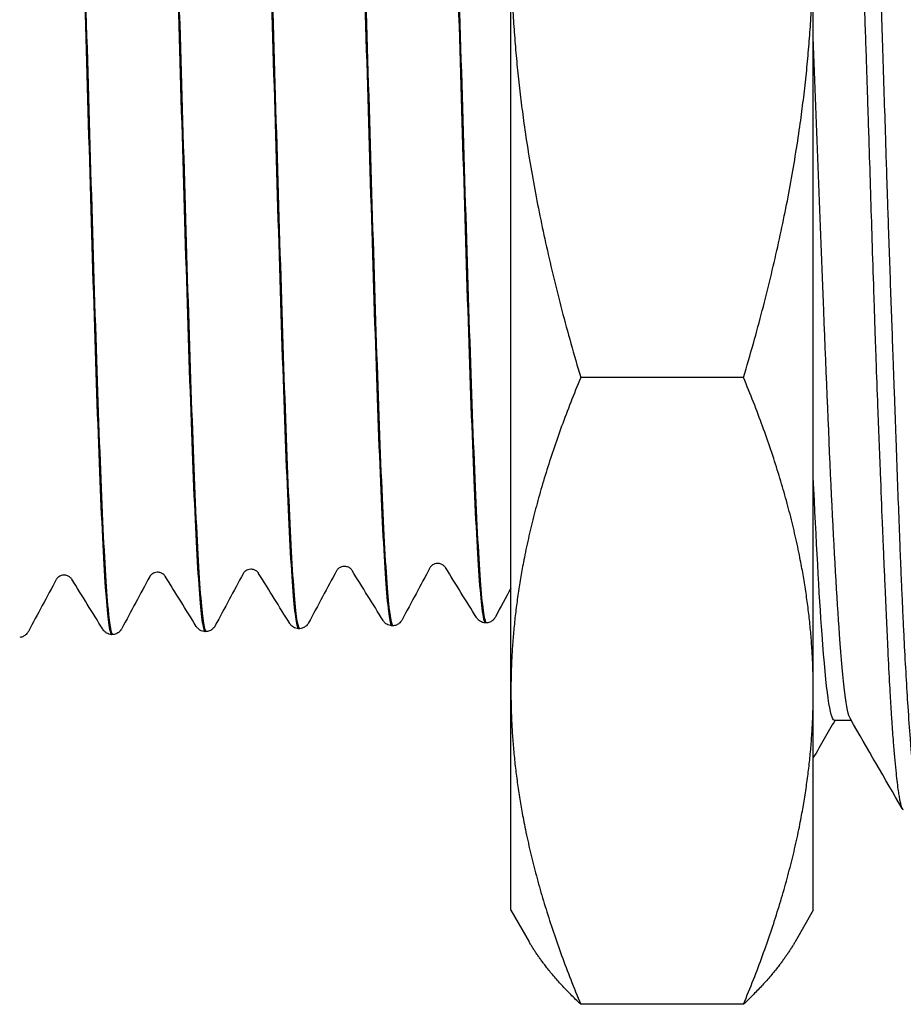
# Model space of a CAD drawing. Units: inches. Extents: x 262 to 327, y -19 to 194.
# Drawn here: x 286 to 286, y 3 to 3 of the extents above; entities that cross this region are included whole.
import ezdxf

# ---------------------------------------------------------------- set-up
doc = ezdxf.new("R2010")
doc.units = ezdxf.units.IN
doc.header["$LTSCALE"] = 3
doc.header["$MEASUREMENT"] = 0
doc.layers.get('0').update_dxf_attribs({"linetype": 'CONTINUOUS'})

# ---------------------------------------------------------------- blocks, each defined once
blk = doc.blocks.new('9800WC Assembled_Sheet_VIEW22')
for p, q in [((-8.55, -2.16997), (-8.55, -1.87197)), ((-8.43, -2.16997), (-8.43, -1.87197)), ((-8.45769, -2.04562), (-8.52231, -2.04562)), ((-8.59666, -2.14412), (-8.59717, -2.14414)), ((-8.55959, -2.14296), (-8.5601, -2.14298)), ((-8.70788, -2.1476), (-8.7084, -2.14761)), ((-8.67081, -2.14644), (-8.67132, -2.14646)), ((-8.63374, -2.14528), (-8.63425, -2.1453)), ((-8.55, -2.257), (-8.55, -2.16997)), ((-8.43, -2.257), (-8.43, -2.16997)), ((-8.42167, -2.18157), (-8.41501, -2.18157)), ((-8.55, -2.257), (-8.54279, -2.26948)), ((-8.43, -2.257), (-8.43721, -2.26948)), ((-8.45769, -2.29431), (-8.52231, -2.29431))]:
    blk.add_line(p, q)
for points, knots in [([(-8.42258, -1.67662), (-8.42244, -1.67638), (-8.4223, -1.67623), (-8.42194, -1.67608), (-8.42172, -1.67622), (-8.42139, -1.67681), (-8.42128, -1.67708), (-8.42106, -1.67772), (-8.42095, -1.67809), (-8.42073, -1.679), (-8.42061, -1.67958), (-8.42014, -1.68211), (-8.41981, -1.68461), (-8.41922, -1.69005), (-8.41898, -1.6927), (-8.41858, -1.69741), (-8.41843, -1.69924), (-8.41822, -1.70205), (-8.41815, -1.70293), (-8.41803, -1.70461), (-8.41797, -1.7054), (-8.41782, -1.70754), (-8.41772, -1.70892), (-8.41714, -1.71733), (-8.41664, -1.72532), (-8.41586, -1.73948), (-8.41557, -1.74505), (-8.41517, -1.75347), (-8.41504, -1.75608), (-8.41482, -1.761), (-8.41472, -1.76329), (-8.41448, -1.7686), (-8.41436, -1.77163), (-8.4138, -1.78509), (-8.41338, -1.79607), (-8.41267, -1.81572), (-8.41238, -1.82411), (-8.412, -1.83489), (-8.41192, -1.83707), (-8.41179, -1.8407), (-8.41174, -1.84214), (-8.41162, -1.84563), (-8.41154, -1.8477), (-8.41127, -1.8554), (-8.41106, -1.8611), (-8.41051, -1.8767), (-8.41015, -1.88672), (-8.40952, -1.90477), (-8.40925, -1.91275), (-8.40886, -1.92442), (-8.40874, -1.92807), (-8.40852, -1.93487), (-8.40841, -1.93801), (-8.40818, -1.94522), (-8.40805, -1.94929), (-8.40752, -1.96596), (-8.40713, -1.97854), (-8.40652, -1.99777), (-8.40631, -2.00451), (-8.40599, -2.01415), (-8.4059, -2.01709), (-8.40572, -2.0224), (-8.40564, -2.02478), (-8.4055, -2.0288), (-8.40545, -2.03045), (-8.40532, -2.03425), (-8.40524, -2.03639), (-8.40494, -2.04481), (-8.40471, -2.05102), (-8.40414, -2.06621), (-8.4038, -2.07506), (-8.4032, -2.09031), (-8.40294, -2.09681), (-8.40256, -2.10608), (-8.40244, -2.109), (-8.40221, -2.11436), (-8.40211, -2.11682), (-8.40188, -2.12242), (-8.40174, -2.12553), (-8.40125, -2.13688), (-8.4009, -2.14471), (-8.40032, -2.15702), (-8.40008, -2.16179), (-8.39973, -2.16816), (-8.39963, -2.16999), (-8.39944, -2.17321), (-8.39936, -2.17461), (-8.39922, -2.1769), (-8.39916, -2.17781), (-8.39903, -2.17984), (-8.39896, -2.18097), (-8.39869, -2.18495), (-8.39849, -2.18767), (-8.39796, -2.19446), (-8.39762, -2.19822), (-8.39699, -2.20435), (-8.3967, -2.20683), (-8.39629, -2.20981), (-8.39617, -2.21064), (-8.39594, -2.21203), (-8.39584, -2.21261), (-8.39561, -2.21381), (-8.39548, -2.2144), (-8.39499, -2.2163), (-8.39463, -2.217), (-8.39428, -2.21699)], [-20.820914, -20.820914, -20.820914, -20.820914, -20.790178, -20.790178, -20.740032, -20.740032, -20.713453, -20.713453, -20.689176, -20.689176, -20.660331, -20.660331, -20.577877, -20.577877, -20.516931, -20.516931, -20.481648, -20.481648, -20.466002, -20.466002, -20.452568, -20.452568, -20.43036, -20.43036, -20.320593, -20.320593, -20.255806, -20.255806, -20.227555, -20.227555, -20.203605, -20.203605, -20.173055, -20.173055, -20.070628, -20.070628, -19.998235, -19.998235, -19.979988, -19.979988, -19.968085, -19.968085, -19.951125, -19.951125, -19.905142, -19.905142, -19.826531, -19.826531, -19.765032, -19.765032, -19.737102, -19.737102, -19.713118, -19.713118, -19.682097, -19.682097, -19.585857, -19.585857, -19.533381, -19.533381, -19.510184, -19.510184, -19.491264, -19.491264, -19.478055, -19.478055, -19.460754, -19.460754, -19.409738, -19.409738, -19.333815, -19.333815, -19.274795, -19.274795, -19.247129, -19.247129, -19.223109, -19.223109, -19.191658, -19.191658, -19.106074, -19.106074, -19.047277, -19.047277, -19.022702, -19.022702, -19.00299, -19.00299, -18.989731, -18.989731, -18.9727, -18.9727, -18.927967, -18.927967, -18.853362, -18.853362, -18.78789, -18.78789, -18.759591, -18.759591, -18.735646, -18.735646, -18.705153, -18.705153, -18.618823, -18.618823, -18.618823, -18.618823]), ([(-8.38697, -2.21631), (-8.38717, -2.21666), (-8.38738, -2.21681), (-8.38771, -2.21674), (-8.38784, -2.21663), (-8.38807, -2.21628), (-8.38816, -2.21608), (-8.38839, -2.21551), (-8.38851, -2.21509), (-8.389, -2.21315), (-8.38935, -2.21103), (-8.39007, -2.20528), (-8.39043, -2.2016), (-8.39089, -2.19623), (-8.39097, -2.19522), (-8.39112, -2.19345), (-8.39118, -2.19271), (-8.39131, -2.19094), (-8.3914, -2.1899), (-8.39177, -2.18497), (-8.39207, -2.18075), (-8.39286, -2.16856), (-8.39336, -2.15998), (-8.39398, -2.14787), (-8.39411, -2.14514), (-8.39435, -2.1401), (-8.39446, -2.13781), (-8.3947, -2.13259), (-8.39483, -2.12965), (-8.39503, -2.12486), (-8.39511, -2.12307), (-8.39529, -2.11868), (-8.3954, -2.11606), (-8.39587, -2.10412), (-8.39623, -2.09437), (-8.39679, -2.07907), (-8.39698, -2.07383), (-8.39724, -2.06646), (-8.39732, -2.0644), (-8.39745, -2.06069), (-8.39751, -2.05904), (-8.39766, -2.05483), (-8.39776, -2.05226), (-8.39797, -2.04638), (-8.39809, -2.04305), (-8.39853, -2.03089), (-8.39886, -2.02193), (-8.39951, -2.00345), (-8.39984, -1.99395), (-8.4003, -1.98046), (-8.40043, -1.97654), (-8.40066, -1.96939), (-8.40077, -1.96617), (-8.40101, -1.95883), (-8.40114, -1.95471), (-8.40164, -1.93899), (-8.402, -1.9274), (-8.4027, -1.90503), (-8.40304, -1.89427), (-8.40347, -1.8811), (-8.40356, -1.87855), (-8.4037, -1.87428), (-8.40376, -1.87254), (-8.4039, -1.8685), (-8.40398, -1.8662), (-8.40433, -1.85611), (-8.40461, -1.84842), (-8.40542, -1.82684), (-8.40595, -1.81333), (-8.40659, -1.79717), (-8.40672, -1.79389), (-8.40695, -1.78826), (-8.40704, -1.78589), (-8.40727, -1.78041), (-8.40739, -1.77731), (-8.40787, -1.76576), (-8.40822, -1.75768), (-8.40894, -1.74174), (-8.40931, -1.73399), (-8.40977, -1.72557), (-8.40985, -1.72426), (-8.40998, -1.72196), (-8.41004, -1.72095), (-8.41018, -1.71871), (-8.41025, -1.71747), (-8.41055, -1.71278), (-8.41078, -1.70952), (-8.41158, -1.69879), (-8.41216, -1.69251), (-8.41286, -1.68654), (-8.41299, -1.68547), (-8.41323, -1.68368), (-8.41334, -1.68295), (-8.41357, -1.68144), (-8.4137, -1.68069), (-8.41391, -1.67964), (-8.41398, -1.67928), (-8.41439, -1.67749), (-8.41472, -1.67664), (-8.4151, -1.67638), (-8.41516, -1.67636), (-8.41522, -1.67636)], [-3.349178, -3.349178, -3.349178, -3.349178, -3.303875, -3.303875, -3.273687, -3.273687, -3.251325, -3.251325, -3.221197, -3.221197, -3.135453, -3.135453, -3.045844, -3.045844, -3.025973, -3.025973, -3.012221, -3.012221, -2.993755, -2.993755, -2.927482, -2.927482, -2.817585, -2.817585, -2.786682, -2.786682, -2.761845, -2.761845, -2.731115, -2.731115, -2.71296, -2.71296, -2.687267, -2.687267, -2.597283, -2.597283, -2.551783, -2.551783, -2.534325, -2.534325, -2.520468, -2.520468, -2.499137, -2.499137, -2.471936, -2.471936, -2.400416, -2.400416, -2.326646, -2.326646, -2.296547, -2.296547, -2.271935, -2.271935, -2.240479, -2.240479, -2.152093, -2.152093, -2.068832, -2.068832, -2.04882, -2.04882, -2.035061, -2.035061, -2.016722, -2.016722, -1.954197, -1.954197, -1.837899, -1.837899, -1.807699, -1.807699, -1.785339, -1.785339, -1.755235, -1.755235, -1.670944, -1.670944, -1.578076, -1.578076, -1.560627, -1.560627, -1.546797, -1.546797, -1.529151, -1.529151, -1.478423, -1.478423, -1.350741, -1.350741, -1.319747, -1.319747, -1.294911, -1.294911, -1.264282, -1.264282, -1.246222, -1.246222, -1.165472, -1.165472, -1.151518, -1.151518, -1.151518, -1.151518]), ([(-8.72694, -1.74581), (-8.72622, -1.74579), (-8.72549, -1.75036), (-8.724, -1.76875), (-8.72323, -1.78287), (-8.7217, -1.81889), (-8.72094, -1.84044), (-8.7194, -1.88818), (-8.71864, -1.91392), (-8.7171, -1.96624), (-8.71634, -1.99232), (-8.7148, -2.04136), (-8.71404, -2.06386), (-8.7125, -2.10229), (-8.71174, -2.11785), (-8.7102, -2.13991), (-8.70944, -2.1462), (-8.70858, -2.14755), (-8.70849, -2.14762), (-8.7084, -2.14761)], [10.091666, 10.091666, 10.091666, 10.091666, 10.281149, 10.281149, 10.480928, 10.480928, 10.680636, 10.680636, 10.880276, 10.880276, 11.079845, 11.079845, 11.279345, 11.279345, 11.478775, 11.478775, 11.678135, 11.678135, 11.702062, 11.702062, 11.702062, 11.702062]), ([(-8.70787, -2.1476), (-8.7085, -2.14765), (-8.70913, -2.14427), (-8.71053, -2.12937), (-8.7113, -2.11642), (-8.71283, -2.08242), (-8.71359, -2.0617), (-8.71513, -2.01515), (-8.71589, -1.98975), (-8.71743, -1.9376), (-8.71819, -1.91134), (-8.71973, -1.86141), (-8.72049, -1.83822), (-8.72203, -1.798), (-8.72279, -1.78136), (-8.72433, -1.75688), (-8.72509, -1.74928), (-8.72604, -1.74614), (-8.72623, -1.74583), (-8.72642, -1.74582)], [21.889325, 21.889325, 21.889325, 21.889325, 22.053202, 22.053202, 22.252333, 22.252333, 22.451534, 22.451534, 22.650805, 22.650805, 22.850145, 22.850145, 23.049555, 23.049555, 23.249034, 23.249034, 23.448583, 23.448583, 23.497503, 23.497503, 23.497503, 23.497503]), ([(-8.68987, -1.74697), (-8.68924, -1.74695), (-8.68861, -1.75034), (-8.68722, -1.7652), (-8.68645, -1.77812), (-8.68492, -1.812), (-8.68416, -1.83264), (-8.68262, -1.87899), (-8.68186, -1.90426), (-8.68032, -1.95613), (-8.67956, -1.98223), (-8.67802, -2.03184), (-8.67726, -2.05487), (-8.67572, -2.09478), (-8.67496, -2.11129), (-8.67342, -2.13554), (-8.67266, -2.14306), (-8.6717, -2.14616), (-8.67151, -2.14646), (-8.67132, -2.14646)], [13.306187, 13.306187, 13.306187, 13.306187, 13.46924, 13.46924, 13.667903, 13.667903, 13.866496, 13.866496, 14.06502, 14.06502, 14.263473, 14.263473, 14.461858, 14.461858, 14.660172, 14.660172, 14.858417, 14.858417, 14.90753, 14.90753, 14.90753, 14.90753]), ([(-8.6708, -2.14644), (-8.67153, -2.1465), (-8.67225, -2.14198), (-8.67375, -2.12376), (-8.67451, -2.10976), (-8.67605, -2.07404), (-8.67681, -2.05265), (-8.67835, -2.00523), (-8.67911, -1.97966), (-8.68065, -1.92765), (-8.68141, -1.90172), (-8.68295, -1.85292), (-8.68371, -1.83051), (-8.68525, -1.79223), (-8.68601, -1.77672), (-8.68755, -1.75471), (-8.68831, -1.74842), (-8.68917, -1.74706), (-8.68926, -1.74698), (-8.68935, -1.74698)], [18.688347, 18.688347, 18.688347, 18.688347, 18.876572, 18.876572, 19.074589, 19.074589, 19.272676, 19.272676, 19.470833, 19.470833, 19.669059, 19.669059, 19.867354, 19.867354, 20.065719, 20.065719, 20.264154, 20.264154, 20.287438, 20.287438, 20.287438, 20.287438]), ([(-8.6528, -1.74812), (-8.65227, -1.74811), (-8.65174, -1.7505), (-8.65044, -1.76216), (-8.64967, -1.77385), (-8.64814, -1.80554), (-8.64737, -1.82523), (-8.64584, -1.87009), (-8.64508, -1.89482), (-8.64354, -1.94611), (-8.64278, -1.97218), (-8.64124, -2.02221), (-8.64048, -2.0457), (-8.63894, -2.08699), (-8.63818, -2.10439), (-8.63664, -2.13075), (-8.63588, -2.13946), (-8.63482, -2.14461), (-8.63454, -2.14531), (-8.63425, -2.1453)], [16.502595, 16.502595, 16.502595, 16.502595, 16.63948, 16.63948, 16.837027, 16.837027, 17.034505, 17.034505, 17.231913, 17.231913, 17.429251, 17.429251, 17.626519, 17.626519, 17.823717, 17.823717, 18.020846, 18.020846, 18.094874, 18.094874, 18.094874, 18.094874]), ([(-8.63372, -2.14528), (-8.63379, -2.14529), (-8.63385, -2.14526), (-8.63467, -2.14448), (-8.63544, -2.13872), (-8.63697, -2.11777), (-8.63773, -2.10277), (-8.63927, -2.06543), (-8.64003, -2.04344), (-8.64157, -1.99529), (-8.64233, -1.9696), (-8.64387, -1.91787), (-8.64463, -1.89233), (-8.64617, -1.84476), (-8.64693, -1.82319), (-8.64847, -1.78692), (-8.64923, -1.77257), (-8.65076, -1.75314), (-8.65151, -1.74816), (-8.65227, -1.74814)], [15.505531, 15.505531, 15.505531, 15.505531, 15.520938, 15.520938, 15.717771, 15.717771, 15.914674, 15.914674, 16.111646, 16.111646, 16.308688, 16.308688, 16.5058, 16.5058, 16.702981, 16.702981, 16.900232, 16.900232, 17.095548, 17.095548, 17.095548, 17.095548]), ([(-8.61572, -1.74928), (-8.61529, -1.74927), (-8.61486, -1.75085), (-8.61365, -1.75961), (-8.61289, -1.77007), (-8.61136, -1.79952), (-8.61059, -1.81822), (-8.60906, -1.86148), (-8.6083, -1.88563), (-8.60676, -1.93622), (-8.606, -1.96218), (-8.60446, -2.01252), (-8.6037, -2.03641), (-8.60216, -2.07894), (-8.6014, -2.09718), (-8.59986, -2.12555), (-8.5991, -2.13541), (-8.59794, -2.1429), (-8.59756, -2.14415), (-8.59717, -2.14414)], [19.68087, 19.68087, 19.68087, 19.68087, 19.791867, 19.791867, 19.988299, 19.988299, 20.18466, 20.18466, 20.380952, 20.380952, 20.577174, 20.577174, 20.773327, 20.773327, 20.969409, 20.969409, 21.165422, 21.165422, 21.264077, 21.264077, 21.264077, 21.264077]), ([(-8.59665, -2.14412), (-8.59681, -2.14414), (-8.59697, -2.14394), (-8.59789, -2.14154), (-8.59865, -2.13456), (-8.60019, -2.11142), (-8.60095, -2.09547), (-8.60249, -2.05662), (-8.60325, -2.03409), (-8.60479, -1.98535), (-8.60555, -1.95961), (-8.60709, -1.90828), (-8.60785, -1.88319), (-8.60939, -1.83696), (-8.61015, -1.81627), (-8.61169, -1.78209), (-8.61245, -1.76891), (-8.61388, -1.75307), (-8.61454, -1.74932), (-8.6152, -1.7493)], [12.340805, 12.340805, 12.340805, 12.340805, 12.381081, 12.381081, 12.576799, 12.576799, 12.772588, 12.772588, 12.968446, 12.968446, 13.164373, 13.164373, 13.360371, 13.360371, 13.556438, 13.556438, 13.752574, 13.752574, 13.921781, 13.921781, 13.921781, 13.921781]), ([(-8.57865, -1.75044), (-8.57831, -1.75043), (-8.57798, -1.75137), (-8.57687, -1.75758), (-8.57611, -1.76679), (-8.57457, -1.79394), (-8.57381, -1.81162), (-8.57228, -1.8532), (-8.57151, -1.8767), (-8.56998, -1.92648), (-8.56922, -1.95227), (-8.56768, -2.00277), (-8.56692, -2.02699), (-8.56538, -2.07065), (-8.56462, -2.08968), (-8.56308, -2.11996), (-8.56232, -2.13094), (-8.56107, -2.14104), (-8.56058, -2.14299), (-8.5601, -2.14298)], [22.840995, 22.840995, 22.840995, 22.840995, 22.926399, 22.926399, 23.121715, 23.121715, 23.31696, 23.31696, 23.512136, 23.512136, 23.707242, 23.707242, 23.902279, 23.902279, 24.097245, 24.097245, 24.292142, 24.292142, 24.41512, 24.41512, 24.41512, 24.41512]), ([(-8.55958, -2.14296), (-8.55983, -2.14299), (-8.56009, -2.14246), (-8.56111, -2.13814), (-8.56187, -2.12997), (-8.56341, -2.10473), (-8.56417, -2.08788), (-8.56571, -2.04765), (-8.56647, -2.02464), (-8.56801, -1.97544), (-8.56877, -1.94971), (-8.57031, -1.89891), (-8.57107, -1.87432), (-8.57261, -1.82954), (-8.57337, -1.80977), (-8.57491, -1.77772), (-8.57567, -1.76575), (-8.577, -1.75317), (-8.57756, -1.75047), (-8.57812, -1.75046)], [9.194178, 9.194178, 9.194178, 9.194178, 9.259057, 9.259057, 9.453661, 9.453661, 9.648334, 9.648334, 9.843078, 9.843078, 10.037891, 10.037891, 10.232773, 10.232773, 10.427726, 10.427726, 10.622748, 10.622748, 10.766103, 10.766103, 10.766103, 10.766103]), ([(-8.4153, -2.18107), (-8.41673, -2.17861), (-8.41815, -2.16716), (-8.42167, -2.11859), (-8.42377, -2.07215), (-8.42725, -1.98427), (-8.42862, -1.94679), (-8.43, -1.9106)], [0.76813434, 0.76813434, 0.76813434, 0.76813434, 0.7734375, 0.7734375, 0.78125, 0.78125, 0.78637931, 0.78637931, 0.78637931, 0.78637931]), ([(-8.42167, -2.18157), (-8.42328, -2.18157), (-8.4249, -2.16982), (-8.42768, -2.13152), (-8.42884, -2.11016), (-8.43, -2.08529)], [0.76741354, 0.76741354, 0.76741354, 0.76741354, 0.7734375, 0.7734375, 0.77775862, 0.77775862, 0.77775862, 0.77775862]), ([(-8.61621, -2.12056), (-8.61696, -2.12058), (-8.61767, -2.12086), (-8.61854, -2.12143), (-8.61878, -2.1217), (-8.61909, -2.12208), (-8.61916, -2.12221), (-8.61921, -2.1223)], [0, 0, 0, 0, 0.01069961, 0.01069961, 0.02006655, 0.02006655, 0.02922253, 0.02922253, 0.02922253, 0.02922253]), ([(-8.61305, -2.12217), (-8.61316, -2.122), (-8.61335, -2.12169), (-8.61406, -2.12114), (-8.61439, -2.12094), (-8.61521, -2.12063), (-8.61571, -2.12054), (-8.61621, -2.12056)], [0, 0, 0, 0, 0.01276027, 0.01276027, 0.01954733, 0.01954733, 0.02658277, 0.02658277, 0.02658277, 0.02658277]), ([(-8.57914, -2.1194), (-8.57989, -2.11942), (-8.5806, -2.1197), (-8.58146, -2.12027), (-8.5817, -2.12054), (-8.58201, -2.12092), (-8.58208, -2.12105), (-8.58213, -2.12114)], [0, 0, 0, 0, 0.01070118, 0.01070118, 0.02006741, 0.02006741, 0.02921944, 0.02921944, 0.02921944, 0.02921944]), ([(-8.57598, -2.12101), (-8.57609, -2.12084), (-8.57628, -2.12054), (-8.57699, -2.11998), (-8.57732, -2.11978), (-8.57814, -2.11948), (-8.57864, -2.11938), (-8.57914, -2.1194)], [0, 0, 0, 0, 0.01275876, 0.01275876, 0.0195452, 0.0195452, 0.02657993, 0.02657993, 0.02657993, 0.02657993]), ([(-8.72743, -2.12403), (-8.72818, -2.12406), (-8.7289, -2.12434), (-8.72976, -2.12491), (-8.73001, -2.12517), (-8.73031, -2.12556), (-8.73039, -2.12569), (-8.73044, -2.12578)], [0, 0, 0, 0, 0.01069503, 0.01069503, 0.02006403, 0.02006403, 0.02923152, 0.02923152, 0.02923152, 0.02923152]), ([(-8.72427, -2.12565), (-8.72438, -2.12547), (-8.72457, -2.12517), (-8.72528, -2.12462), (-8.72561, -2.12441), (-8.72643, -2.12411), (-8.72694, -2.12402), (-8.72743, -2.12403)], [0, 0, 0, 0, 0.01276466, 0.01276466, 0.01955356, 0.01955356, 0.02659105, 0.02659105, 0.02659105, 0.02659105]), ([(-8.69036, -2.12288), (-8.69111, -2.1229), (-8.69182, -2.12318), (-8.69269, -2.12375), (-8.69293, -2.12401), (-8.69324, -2.1244), (-8.69331, -2.12453), (-8.69336, -2.12462)], [0, 0, 0, 0, 0.01069654, 0.01069654, 0.02006486, 0.02006486, 0.02922856, 0.02922856, 0.02922856, 0.02922856]), ([(-8.6872, -2.12449), (-8.6873, -2.12431), (-8.6875, -2.12401), (-8.68821, -2.12346), (-8.68854, -2.12326), (-8.68936, -2.12295), (-8.68986, -2.12286), (-8.69036, -2.12288)], [0, 0, 0, 0, 0.01276322, 0.01276322, 0.01955151, 0.01955151, 0.02658833, 0.02658833, 0.02658833, 0.02658833]), ([(-8.65328, -2.12172), (-8.65404, -2.12174), (-8.65475, -2.12202), (-8.65561, -2.12259), (-8.65586, -2.12286), (-8.65616, -2.12324), (-8.65624, -2.12337), (-8.65628, -2.12346)], [0, 0, 0, 0, 0.01069806, 0.01069806, 0.0200657, 0.0200657, 0.02922557, 0.02922557, 0.02922557, 0.02922557]), ([(-8.65012, -2.12333), (-8.65023, -2.12315), (-8.65042, -2.12285), (-8.65113, -2.1223), (-8.65146, -2.1221), (-8.65229, -2.12179), (-8.65279, -2.1217), (-8.65328, -2.12172)], [0, 0, 0, 0, 0.01276175, 0.01276175, 0.01954944, 0.01954944, 0.02658557, 0.02658557, 0.02658557, 0.02658557]), ([(-8.55613, -2.14058), (-8.55631, -2.14092), (-8.55655, -2.14133), (-8.55728, -2.14204), (-8.55761, -2.14229), (-8.55847, -2.14274), (-8.55901, -2.14291), (-8.55958, -2.14296)], [0, 0, 0, 0, 0.01401562, 0.01401562, 0.02135582, 0.02135582, 0.02897913, 0.02897913, 0.02897913, 0.02897913]), ([(-8.67133, -2.14646), (-8.67211, -2.14643), (-8.67286, -2.14617), (-8.67389, -2.14554), (-8.67423, -2.1452), (-8.67464, -2.14471), (-8.67476, -2.14453), (-8.67487, -2.14436)], [0, 0, 0, 0, 0.0103302, 0.0103302, 0.01987246, 0.01987246, 0.02626301, 0.02626301, 0.02626301, 0.02626301]), ([(-8.66736, -2.14407), (-8.66754, -2.1444), (-8.66778, -2.14481), (-8.66851, -2.14551), (-8.66884, -2.14577), (-8.66969, -2.14621), (-8.67023, -2.14639), (-8.6708, -2.14644)], [0, 0, 0, 0, 0.01401243, 0.01401243, 0.02135135, 0.02135135, 0.02897335, 0.02897335, 0.02897335, 0.02897335]), ([(-8.63426, -2.1453), (-8.63503, -2.14528), (-8.63578, -2.14501), (-8.63681, -2.14438), (-8.63715, -2.14404), (-8.63756, -2.14355), (-8.63769, -2.14337), (-8.63779, -2.1432)], [0, 0, 0, 0, 0.01032936, 0.01032936, 0.0198721, 0.0198721, 0.02626484, 0.02626484, 0.02626484, 0.02626484]), ([(-8.63028, -2.1429), (-8.63046, -2.14324), (-8.6307, -2.14365), (-8.63143, -2.14435), (-8.63176, -2.14461), (-8.63262, -2.14505), (-8.63316, -2.14523), (-8.63372, -2.14528)], [0, 0, 0, 0, 0.01401348, 0.01401348, 0.02135282, 0.02135282, 0.02897525, 0.02897525, 0.02897525, 0.02897525]), ([(-8.59718, -2.14414), (-8.59796, -2.14412), (-8.59871, -2.14385), (-8.59974, -2.14322), (-8.60008, -2.14288), (-8.60049, -2.14239), (-8.60062, -2.14221), (-8.60072, -2.14204)], [0, 0, 0, 0, 0.0103285, 0.0103285, 0.01987173, 0.01987173, 0.02626669, 0.02626669, 0.02626669, 0.02626669]), ([(-8.5932, -2.14174), (-8.59339, -2.14208), (-8.59363, -2.14249), (-8.59436, -2.14319), (-8.59469, -2.14345), (-8.59554, -2.1439), (-8.59608, -2.14407), (-8.59665, -2.14412)], [0, 0, 0, 0, 0.01401455, 0.01401455, 0.02135431, 0.02135431, 0.02897718, 0.02897718, 0.02897718, 0.02897718]), ([(-8.56011, -2.14298), (-8.56089, -2.14296), (-8.56164, -2.14269), (-8.56267, -2.14206), (-8.56301, -2.14172), (-8.56342, -2.14123), (-8.56354, -2.14105), (-8.56365, -2.14088)], [0, 0, 0, 0, 0.01032764, 0.01032764, 0.01987135, 0.01987135, 0.02626857, 0.02626857, 0.02626857, 0.02626857]), ([(-8.74151, -2.14639), (-8.74169, -2.14672), (-8.74193, -2.14713), (-8.74266, -2.14783), (-8.74299, -2.14809), (-8.74384, -2.14853), (-8.74438, -2.14871), (-8.74495, -2.14876)], [0, 0, 0, 0, 0.01401036, 0.01401036, 0.02134845, 0.02134845, 0.0289696, 0.0289696, 0.0289696, 0.0289696]), ([(-8.70841, -2.14761), (-8.70918, -2.14759), (-8.70993, -2.14733), (-8.71096, -2.1467), (-8.7113, -2.14636), (-8.71171, -2.14587), (-8.71183, -2.14569), (-8.71194, -2.14552)], [0, 0, 0, 0, 0.01033104, 0.01033104, 0.01987283, 0.01987283, 0.0262612, 0.0262612, 0.0262612, 0.0262612]), ([(-8.70443, -2.14523), (-8.70461, -2.14556), (-8.70485, -2.14597), (-8.70558, -2.14667), (-8.70591, -2.14693), (-8.70676, -2.14737), (-8.70731, -2.14755), (-8.70787, -2.1476)], [0, 0, 0, 0, 0.01401139, 0.01401139, 0.02134989, 0.02134989, 0.02897146, 0.02897146, 0.02897146, 0.02897146])]:
    blk.add_open_spline(points, degree=3, knots=knots)
for points, weights in [([(-8.55, -1.87197), (-8.55, -1.95256), (-8.52231, -2.04562)], [1.44522108643, 1.44522108643, 1.34145888088]), ([(-8.45769, -2.04562), (-8.43, -1.95256), (-8.43, -1.87197)], [1.34145888088, 1.44522108643, 1.44522108643]), ([(-8.52231, -2.04562), (-8.55, -2.11226), (-8.55, -2.16997)], [1.34145888088, 1.44522108643, 1.44522108643]), ([(-8.43, -2.16997), (-8.43, -2.11226), (-8.45769, -2.04562)], [1.44522108643, 1.44522108643, 1.34145888088]), ([(-8.55, -2.16997), (-8.55, -2.22768), (-8.52231, -2.29431)], [1.44522108643, 1.44522108643, 1.34145888088]), ([(-8.45769, -2.29431), (-8.43, -2.22768), (-8.43, -2.16997)], [1.34145888088, 1.44522108643, 1.44522108643]), ([(-8.52231, -2.29431), (-8.536, -2.28125), (-8.54279, -2.26948)], [1.34145888088, 1.39082286092, 1.4167023505]), ([(-8.43721, -2.26948), (-8.444, -2.28125), (-8.45769, -2.29431)], [1.4167023505, 1.39082286092, 1.34145888088])]:
    blk.add_rational_spline(points, weights, degree=2)
for points in [[(-8.58213, -2.12114), (-8.58582, -2.12801), (-8.58951, -2.13487), (-8.5932, -2.14174)], [(-8.56365, -2.14088), (-8.56776, -2.13425), (-8.57187, -2.12763), (-8.57598, -2.12101)], [(-8.69336, -2.12462), (-8.69705, -2.13149), (-8.70074, -2.13836), (-8.70443, -2.14523)], [(-8.67487, -2.14436), (-8.67898, -2.13773), (-8.68309, -2.13111), (-8.6872, -2.12449)], [(-8.65628, -2.12346), (-8.65997, -2.13033), (-8.66366, -2.1372), (-8.66736, -2.14407)], [(-8.63779, -2.1432), (-8.6419, -2.13657), (-8.64601, -2.12995), (-8.65012, -2.12333)], [(-8.61921, -2.1223), (-8.6229, -2.12917), (-8.62659, -2.13604), (-8.63028, -2.1429)], [(-8.60072, -2.14204), (-8.60483, -2.13541), (-8.60894, -2.12879), (-8.61305, -2.12217)], [(-8.73044, -2.12578), (-8.73413, -2.13265), (-8.73782, -2.13952), (-8.74151, -2.14639)], [(-8.71194, -2.14552), (-8.71605, -2.13889), (-8.72016, -2.13227), (-8.72427, -2.12565)], [(-8.55, -2.12918), (-8.55204, -2.13298), (-8.55409, -2.13678), (-8.55613, -2.14058)], [(-8.42138, -2.18157), (-8.42425, -2.18654), (-8.42713, -2.19151), (-8.43, -2.19647)], [(-8.39475, -2.21659), (-8.4016, -2.20475), (-8.40845, -2.19291), (-8.4153, -2.18107)]]:
    blk.add_open_spline(points, degree=3)

msp = doc.modelspace()

# ---------------------------------------------------------------- block references
msp.add_blockref('9800WC Assembled_Sheet_VIEW22', (294.65218, 5.288, 6.5))

doc.saveas('drawing.dxf')
